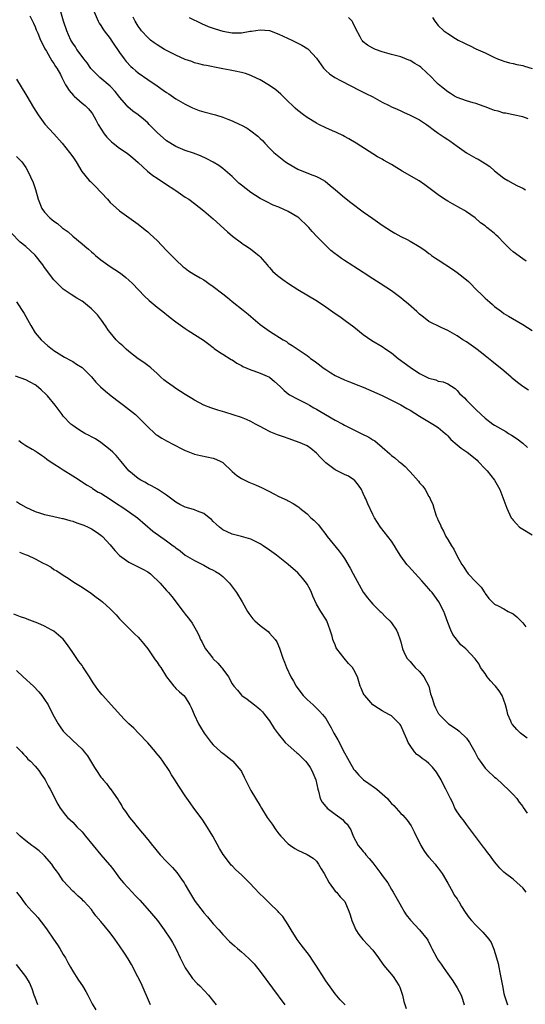
# Model space of a CAD drawing. Units: inches. Extents: x 2514000 to 2515947, y 1515000 to 1518000.
# Drawn here: x 2514880 to 2514988, y 1517165 to 1517375 of the extents above; entities that cross this region are included whole.
import ezdxf

# ---------------------------------------------------------------- set-up
doc = ezdxf.new("R2010")
doc.units = ezdxf.units.IN
doc.header["$MEASUREMENT"] = 0
doc.layers.add('LD25141515_10ft', color=73, linetype='Continuous')

msp = doc.modelspace()

# ---------------------------------------------------------------- linework, layer by layer
at = {"layer": 'LD25141515_10ft'}
for points, elevation in [([(2514988.22, 1517296.22), (2514987, 1517297), (2514985.87, 1517297.87), (2514984.79, 1517298.79), (2514984.58, 1517299), (2514983, 1517300.34), (2514980.39, 1517302.39), (2514979, 1517303.59), (2514978.22, 1517304.22), (2514977, 1517305.15), (2514975, 1517306.54), (2514974.25, 1517307), (2514973, 1517307.86), (2514971, 1517308.97), (2514969.59, 1517309.59), (2514967, 1517310.93), (2514965.81, 1517311.81), (2514965, 1517312.48), (2514964.44, 1517313), (2514962.62, 1517314.62), (2514961.53, 1517315.53), (2514961, 1517315.93), (2514960.41, 1517316.41), (2514959.59, 1517317), (2514959, 1517317.42), (2514957.79, 1517318.21), (2514956.62, 1517319), (2514955, 1517320.04), (2514953.22, 1517321.22), (2514953, 1517321.34), (2514951, 1517322.61), (2514950.75, 1517322.75), (2514949, 1517323.92), (2514948.32, 1517324.32), (2514947.19, 1517325.19), (2514947, 1517325.37), (2514946.08, 1517326.08), (2514945, 1517327.12), (2514943.06, 1517329.06), (2514942.08, 1517330.08), (2514941.35, 1517331), (2514941.18, 1517331.18), (2514939.23, 1517333), (2514939, 1517333.17), (2514937, 1517334.4), (2514935, 1517335.31), (2514933.77, 1517335.77), (2514932.43, 1517336.43), (2514931, 1517337.19), (2514929, 1517338.44), (2514927, 1517340.01), (2514926.47, 1517340.46), (2514925.88, 1517341), (2514925, 1517341.85), (2514923, 1517343.57), (2514922.19, 1517344.19), (2514921, 1517344.92), (2514919.65, 1517345.65), (2514918.26, 1517346.26), (2514916.81, 1517346.81), (2514915, 1517347.44), (2514913, 1517348.26), (2514911, 1517349.47), (2514909, 1517351.27), (2514907.33, 1517353), (2514907, 1517353.32), (2514906.11, 1517354.11), (2514905, 1517355), (2514903.84, 1517355.84), (2514902.76, 1517356.76), (2514902.58, 1517357), (2514901, 1517358.82), (2514900.88, 1517359), (2514900.04, 1517360.04), (2514899.13, 1517361), (2514899, 1517361.13), (2514896.78, 1517363), (2514894.9, 1517364.9), (2514894.1, 1517366.1), (2514893.37, 1517367), (2514893, 1517367.49), (2514891.92, 1517369), (2514891.57, 1517369.57), (2514891, 1517370.35), (2514890.64, 1517371), (2514890.12, 1517372.12), (2514889.74, 1517373), (2514889.01, 1517375), (2514888.49, 1517377)], 7610), ([(2514895.61, 1517377), (2514896.41, 1517375), (2514896.63, 1517374.63), (2514897, 1517374.09), (2514897.41, 1517373.41), (2514897.7, 1517373), (2514899, 1517371.32), (2514899.23, 1517371), (2514899.92, 1517369.92), (2514900.55, 1517369), (2514901, 1517368.32), (2514901.96, 1517367), (2514902.41, 1517366.41), (2514903.38, 1517365.38), (2514903.85, 1517365), (2514904.45, 1517364.45), (2514905, 1517364), (2514907, 1517362.56), (2514909, 1517361.2), (2514910.33, 1517360.33), (2514911, 1517359.83), (2514911.49, 1517359.49), (2514913, 1517358.48), (2514915, 1517357.29), (2514916.54, 1517356.54), (2514917.99, 1517355.99), (2514919, 1517355.69), (2514921.44, 1517355), (2514923, 1517354.51), (2514924.13, 1517354.13), (2514925, 1517353.77), (2514926.66, 1517353), (2514927, 1517352.83), (2514928.2, 1517352.2), (2514929, 1517351.63), (2514930.5, 1517350.5), (2514931, 1517349.96), (2514931.53, 1517349.53), (2514931.96, 1517349), (2514933, 1517347.92), (2514933.93, 1517347), (2514936.43, 1517345), (2514937, 1517344.61), (2514939, 1517343.44), (2514941.64, 1517342.36), (2514943, 1517341.86), (2514943.58, 1517341.58), (2514944.84, 1517340.84), (2514945.96, 1517339.96), (2514947.06, 1517339), (2514949, 1517337.36), (2514950.32, 1517336.32), (2514953, 1517334.32), (2514955, 1517332.87), (2514957, 1517331.45), (2514959, 1517330.17), (2514959.76, 1517329.76), (2514961, 1517329.06), (2514962.39, 1517328.39), (2514963, 1517328.04), (2514964.9, 1517326.9), (2514966.11, 1517326.11), (2514967, 1517325.41), (2514967.24, 1517325.24), (2514967.54, 1517325), (2514968.43, 1517324.43), (2514969, 1517324.04), (2514972.04, 1517322.04), (2514973, 1517321.37), (2514974.33, 1517320.33), (2514975.42, 1517319.42), (2514975.86, 1517319), (2514977, 1517317.83), (2514978.46, 1517316.46), (2514979, 1517315.88), (2514979.99, 1517315), (2514980.54, 1517314.54), (2514981, 1517314.11), (2514982.45, 1517313), (2514983, 1517312.62), (2514984, 1517312), (2514987, 1517310.27), (2514989, 1517309)], 7600), ([(2514881.83, 1517376.17), (2514882.46, 1517375), (2514882.61, 1517374.61), (2514883, 1517373.85), (2514883.21, 1517373.21), (2514883.56, 1517372.44), (2514884.12, 1517371), (2514885, 1517369.35), (2514885.09, 1517369.09), (2514885.39, 1517368.61), (2514886.56, 1517366.56), (2514887, 1517365.98), (2514887.35, 1517365.35), (2514887.61, 1517365), (2514888.39, 1517363.61), (2514888.71, 1517363), (2514889, 1517362.43), (2514889.45, 1517361.45), (2514889.78, 1517361), (2514890.23, 1517360.23), (2514891.15, 1517359.15), (2514891.35, 1517359), (2514893, 1517357.54), (2514893.68, 1517357), (2514894.34, 1517356.34), (2514895, 1517355.54), (2514895.21, 1517355.21), (2514895.93, 1517353.93), (2514896.43, 1517353), (2514897.69, 1517351), (2514898.26, 1517350.26), (2514899.27, 1517349.27), (2514899.63, 1517349), (2514901, 1517347.94), (2514902.41, 1517347), (2514903, 1517346.54), (2514903.82, 1517345.82), (2514905, 1517344.83), (2514906.99, 1517343), (2514908.07, 1517342.07), (2514909, 1517341.51), (2514909.77, 1517341), (2514910.49, 1517340.49), (2514911, 1517340.17), (2514912.81, 1517339), (2514913, 1517338.85), (2514915, 1517337.48), (2514915.77, 1517337), (2514917, 1517336.1), (2514919, 1517334.56), (2514921, 1517332.81), (2514924.02, 1517330.02), (2514925.09, 1517329.09), (2514927, 1517327.68), (2514927.4, 1517327.4), (2514928.06, 1517327), (2514929, 1517326.35), (2514930.71, 1517325), (2514931, 1517324.71), (2514932.48, 1517323), (2514932.71, 1517322.71), (2514933, 1517322.42), (2514933.66, 1517321.66), (2514934.72, 1517320.72), (2514935.85, 1517319.85), (2514937.06, 1517319), (2514939, 1517317.76), (2514943.22, 1517315.22), (2514945, 1517314.03), (2514947, 1517312.63), (2514947.98, 1517311.98), (2514949.14, 1517311.14), (2514951, 1517309.73), (2514953, 1517308.15), (2514954.85, 1517306.85), (2514957, 1517305.56), (2514957.81, 1517305), (2514959, 1517304.2), (2514960.46, 1517303), (2514963, 1517301.12), (2514965, 1517299.81), (2514966.87, 1517298.87), (2514967, 1517298.78), (2514968.44, 1517298.44), (2514969, 1517298.17), (2514970.01, 1517298.01), (2514971, 1517297.59), (2514972.57, 1517296.57), (2514973, 1517296.19), (2514973.55, 1517295.55), (2514974.07, 1517295), (2514974.56, 1517294.56), (2514975, 1517294.12), (2514976.08, 1517293), (2514977, 1517292.1), (2514978.16, 1517291), (2514979, 1517290.26), (2514980.63, 1517289), (2514981, 1517288.76), (2514983.39, 1517287.39), (2514984, 1517287), (2514984.64, 1517286.64), (2514985.83, 1517285.83), (2514987, 1517284.89), (2514988.01, 1517284.01)], 7620), ([(2514987.77, 1517323.77), (2514987, 1517324.27), (2514985, 1517325.78), (2514984.36, 1517326.36), (2514983, 1517327.68), (2514981.74, 1517329), (2514981.36, 1517329.36), (2514981, 1517329.67), (2514980.25, 1517330.25), (2514979.36, 1517331), (2514979, 1517331.29), (2514978, 1517332), (2514976.85, 1517333), (2514975, 1517334.32), (2514974.59, 1517334.59), (2514973.83, 1517335), (2514972.02, 1517336.02), (2514971, 1517336.57), (2514970.3, 1517337), (2514969, 1517337.91), (2514967.54, 1517339), (2514967, 1517339.43), (2514966.1, 1517340.1), (2514964.91, 1517340.91), (2514961.27, 1517343), (2514959, 1517344.4), (2514957.33, 1517345.33), (2514957, 1517345.57), (2514956.06, 1517346.06), (2514951.48, 1517349), (2514949.91, 1517349.91), (2514949, 1517350.37), (2514948.62, 1517350.62), (2514947.25, 1517351.25), (2514946.4, 1517351.6), (2514945, 1517352.24), (2514943.48, 1517353), (2514943, 1517353.23), (2514941, 1517354.43), (2514940.23, 1517355), (2514939, 1517355.99), (2514938.48, 1517356.48), (2514937.88, 1517357), (2514937, 1517357.88), (2514935.83, 1517359), (2514935.42, 1517359.42), (2514934.34, 1517360.34), (2514933, 1517361.3), (2514931, 1517362.5), (2514929.32, 1517363.32), (2514929, 1517363.45), (2514927.86, 1517363.86), (2514927, 1517364.09), (2514925.67, 1517364.33), (2514924.57, 1517364.57), (2514923, 1517364.85), (2514922.29, 1517365), (2514919.53, 1517365.53), (2514919, 1517365.65), (2514917.91, 1517365.91), (2514917, 1517366.15), (2514916.39, 1517366.39), (2514915, 1517366.87), (2514913, 1517367.8), (2514911.46, 1517368.54), (2514910.58, 1517369), (2514909, 1517369.95), (2514908.38, 1517370.38), (2514907.58, 1517371), (2514907, 1517371.51), (2514905.7, 1517373), (2514905.39, 1517373.39), (2514905, 1517373.96), (2514904.35, 1517375), (2514903.87, 1517375.87)], 7590), ([(2514915.83, 1517375.83), (2514918.51, 1517374.51), (2514919.92, 1517373.92), (2514921.39, 1517373.39), (2514923, 1517372.92), (2514925, 1517372.54), (2514927, 1517372.53), (2514928.87, 1517372.87), (2514929.12, 1517372.88), (2514931, 1517373.21), (2514933, 1517373.01), (2514935, 1517372.27), (2514937.72, 1517371), (2514938.58, 1517370.58), (2514939, 1517370.34), (2514939.91, 1517369.91), (2514941.14, 1517369.14), (2514941.31, 1517369), (2514943, 1517367.15), (2514944.5, 1517365), (2514945, 1517364.47), (2514945.79, 1517363.79), (2514946.94, 1517363), (2514948.27, 1517362.27), (2514952.23, 1517360.23), (2514953, 1517359.87), (2514953.56, 1517359.56), (2514955, 1517358.84), (2514957, 1517357.77), (2514958.53, 1517357), (2514959, 1517356.77), (2514960.23, 1517356.23), (2514961, 1517355.87), (2514961.61, 1517355.61), (2514962.99, 1517354.99), (2514965, 1517353.95), (2514966.45, 1517353), (2514967, 1517352.62), (2514967.91, 1517351.91), (2514969, 1517351.13), (2514970.27, 1517350.27), (2514971, 1517349.75), (2514971.47, 1517349.47), (2514973, 1517348.34), (2514975, 1517346.95), (2514977, 1517345.81), (2514977.53, 1517345.53), (2514978.43, 1517345), (2514979, 1517344.64), (2514979.97, 1517343.97), (2514981, 1517343.06), (2514983, 1517341.5), (2514983.82, 1517341), (2514985, 1517340.37), (2514985.87, 1517339.87), (2514987, 1517339.37), (2514987.22, 1517339.22), (2514987.63, 1517339)], 7580), ([(2514988.17, 1517354.17), (2514987, 1517354.62), (2514985, 1517355.02), (2514983.37, 1517355.37), (2514983, 1517355.42), (2514981.79, 1517355.79), (2514981, 1517355.98), (2514980.27, 1517356.27), (2514979, 1517356.71), (2514978.81, 1517356.81), (2514977, 1517357.44), (2514976.41, 1517357.59), (2514975, 1517358.02), (2514973, 1517358.7), (2514972.45, 1517359), (2514971.58, 1517359.58), (2514971, 1517359.93), (2514969.68, 1517361), (2514969, 1517361.61), (2514968.29, 1517362.29), (2514967.62, 1517363), (2514966.27, 1517364.27), (2514965.52, 1517365), (2514965.24, 1517365.24), (2514965, 1517365.41), (2514964, 1517366), (2514963, 1517366.62), (2514962.71, 1517366.71), (2514961, 1517367.41), (2514960.42, 1517367.58), (2514959, 1517367.92), (2514957, 1517368.48), (2514955.61, 1517369), (2514955, 1517369.25), (2514953.93, 1517369.93), (2514953, 1517370.61), (2514952.81, 1517370.81), (2514952.67, 1517371), (2514952.33, 1517371.67), (2514951.41, 1517373.41), (2514950.78, 1517374.78), (2514950.62, 1517375), (2514949.83, 1517375.83)], 7570), ([(2514967.79, 1517375.79), (2514968.28, 1517375), (2514969, 1517374.09), (2514970.16, 1517373), (2514971, 1517372.37), (2514972.64, 1517371.36), (2514973.25, 1517371), (2514974.43, 1517370.43), (2514975, 1517370.1), (2514975.77, 1517369.77), (2514977, 1517369.15), (2514979, 1517368.28), (2514981, 1517367.28), (2514981.62, 1517367), (2514982.61, 1517366.61), (2514983, 1517366.52), (2514984.17, 1517366.16), (2514985, 1517366.02), (2514985.79, 1517365.79), (2514987, 1517365.56), (2514987.42, 1517365.41), (2514989, 1517364.95)], 7560), ([(2514879, 1517362.67), (2514879.98, 1517361), (2514881, 1517359.37), (2514881.2, 1517359), (2514882.62, 1517356.62), (2514883.66, 1517355), (2514885.08, 1517353.07), (2514887.01, 1517351), (2514888.75, 1517349), (2514890.35, 1517347), (2514891, 1517346.08), (2514891.73, 1517345), (2514892.95, 1517342.95), (2514894.55, 1517341), (2514894.77, 1517340.77), (2514895, 1517340.58), (2514895.79, 1517339.79), (2514898.41, 1517337), (2514899, 1517336.32), (2514901, 1517334.54), (2514905, 1517331.66), (2514906.49, 1517330.49), (2514907, 1517330.06), (2514907.56, 1517329.56), (2514909, 1517328.16), (2514911, 1517326.09), (2514913, 1517324.06), (2514914.6, 1517322.6), (2514915, 1517322.27), (2514915.73, 1517321.73), (2514916.85, 1517321), (2514918.21, 1517320.21), (2514919, 1517319.76), (2514919.46, 1517319.46), (2514920.08, 1517319), (2514921, 1517318.36), (2514923, 1517316.78), (2514924.01, 1517316.01), (2514925, 1517315.18), (2514927.34, 1517313.34), (2514928.45, 1517312.45), (2514929, 1517311.95), (2514929.53, 1517311.53), (2514931, 1517310.27), (2514933, 1517308.83), (2514935.91, 1517307), (2514936.59, 1517306.59), (2514937, 1517306.3), (2514937.8, 1517305.8), (2514941, 1517303.62), (2514941.35, 1517303.35), (2514941.75, 1517303), (2514942.49, 1517302.49), (2514943.65, 1517301.65), (2514944.44, 1517301), (2514945, 1517300.61), (2514946.06, 1517299.94), (2514947, 1517299.37), (2514949, 1517298.44), (2514950.03, 1517298.03), (2514951, 1517297.68), (2514951.47, 1517297.47), (2514953, 1517296.85), (2514957, 1517295.06), (2514959, 1517294.12), (2514961, 1517293.07), (2514962.31, 1517292.31), (2514963, 1517291.94), (2514965, 1517290.68), (2514967.83, 1517289), (2514969, 1517288.28), (2514970.5, 1517287), (2514970.74, 1517286.74), (2514971, 1517286.5), (2514971.71, 1517285.71), (2514973, 1517284.57), (2514973.87, 1517283.87), (2514975.16, 1517283), (2514976.18, 1517282.18), (2514977.26, 1517281.26), (2514977.54, 1517281), (2514979, 1517279.42), (2514979.44, 1517279), (2514981, 1517277), (2514982.13, 1517275), (2514983.62, 1517271), (2514984.57, 1517269), (2514984.75, 1517268.75), (2514985, 1517268.45), (2514985.68, 1517267.68), (2514986.35, 1517267), (2514987, 1517266.53), (2514989, 1517265.33)], 7630), ([(2514879, 1517346.14), (2514880.14, 1517345), (2514881, 1517343.79), (2514881.44, 1517343), (2514882.6, 1517340.6), (2514883.08, 1517339.08), (2514883.64, 1517337), (2514884.45, 1517335), (2514885, 1517334.23), (2514886.14, 1517333), (2514887, 1517332.32), (2514887.79, 1517331.79), (2514888.67, 1517331), (2514888.86, 1517330.86), (2514889, 1517330.74), (2514890.03, 1517330.03), (2514891, 1517329.11), (2514893, 1517327.49), (2514893.56, 1517327), (2514894.36, 1517326.36), (2514895, 1517325.76), (2514895.42, 1517325.41), (2514895.87, 1517325), (2514897, 1517324.08), (2514898.47, 1517323), (2514899, 1517322.65), (2514900.01, 1517322.01), (2514901.19, 1517321.19), (2514902.32, 1517320.32), (2514903, 1517319.7), (2514903.73, 1517319), (2514906.33, 1517316.33), (2514907.35, 1517315.35), (2514909, 1517313.98), (2514910.26, 1517313), (2514910.65, 1517312.65), (2514911, 1517312.4), (2514911.77, 1517311.77), (2514913, 1517310.83), (2514915, 1517309.38), (2514915.65, 1517309), (2514918.92, 1517306.92), (2514920.03, 1517306.03), (2514921, 1517305.31), (2514921.16, 1517305.16), (2514922.33, 1517304.33), (2514923, 1517303.94), (2514924.8, 1517302.8), (2514925, 1517302.7), (2514926.01, 1517302.01), (2514927, 1517301.51), (2514927.31, 1517301.31), (2514929, 1517300.55), (2514929.65, 1517300.35), (2514931, 1517299.86), (2514933, 1517298.99), (2514934.08, 1517298.08), (2514935.29, 1517297), (2514936.14, 1517296.14), (2514937, 1517295.44), (2514937.27, 1517295.27), (2514939, 1517294.32), (2514941, 1517293.33), (2514941.54, 1517293), (2514942.47, 1517292.47), (2514943, 1517292.2), (2514943.74, 1517291.74), (2514947, 1517289.86), (2514948.62, 1517289), (2514949, 1517288.77), (2514951, 1517287.76), (2514952.58, 1517287), (2514954.19, 1517286.19), (2514955, 1517285.66), (2514955.43, 1517285.43), (2514957, 1517284.09), (2514958.65, 1517282.65), (2514959, 1517282.29), (2514959.76, 1517281.76), (2514960.61, 1517281), (2514961, 1517280.68), (2514961.96, 1517279.96), (2514962.82, 1517279), (2514963, 1517278.82), (2514964.78, 1517276.78), (2514965, 1517276.45), (2514965.7, 1517275.7), (2514966.17, 1517275), (2514967, 1517273.52), (2514967.22, 1517273.22), (2514967.3, 1517273), (2514967.84, 1517271.84), (2514968.06, 1517271), (2514968.58, 1517269.42), (2514968.74, 1517269), (2514969, 1517268.4), (2514969.45, 1517267.45), (2514969.61, 1517267), (2514970.12, 1517266.12), (2514970.63, 1517265), (2514971, 1517264.34), (2514971.8, 1517263), (2514972.28, 1517262.28), (2514973, 1517260.77), (2514974.03, 1517259), (2514974.44, 1517258.44), (2514975, 1517257.49), (2514975.23, 1517257.23), (2514975.39, 1517257), (2514977, 1517255.29), (2514977.17, 1517255.17), (2514977.28, 1517255), (2514978.17, 1517254.17), (2514978.93, 1517252.93), (2514979, 1517252.8), (2514979.77, 1517251.77), (2514980.51, 1517251), (2514981, 1517250.55), (2514981.79, 1517250.21), (2514983, 1517249.54), (2514983.93, 1517249), (2514985, 1517248.46), (2514985.79, 1517247.79), (2514986.63, 1517247), (2514987, 1517246.57), (2514987.66, 1517245.66)], 7640), ([(2514987.94, 1517221.94), (2514986.79, 1517222.79), (2514986.54, 1517223), (2514985.75, 1517223.75), (2514984.81, 1517224.81), (2514984.7, 1517225), (2514984.49, 1517225.51), (2514983.82, 1517227), (2514983.67, 1517227.67), (2514983.33, 1517229), (2514983, 1517230.03), (2514982.64, 1517231), (2514981.99, 1517231.99), (2514981.19, 1517233), (2514981, 1517233.24), (2514980.16, 1517234.16), (2514979.42, 1517235), (2514979, 1517235.69), (2514978.03, 1517237), (2514977.69, 1517237.69), (2514976.87, 1517238.87), (2514974.86, 1517241), (2514973.82, 1517241.82), (2514972.08, 1517244.08), (2514971.67, 1517245), (2514971, 1517246.62), (2514970.37, 1517248.37), (2514970.18, 1517249), (2514969.15, 1517251), (2514968.24, 1517252.24), (2514967.66, 1517253), (2514967.35, 1517253.35), (2514967, 1517253.8), (2514965.51, 1517255.51), (2514962.62, 1517258.62), (2514962.29, 1517259), (2514961, 1517260.77), (2514960.14, 1517262.14), (2514959.63, 1517263), (2514959, 1517263.98), (2514956.69, 1517267), (2514955.38, 1517269), (2514955, 1517269.69), (2514953.95, 1517271.95), (2514953.53, 1517273), (2514953.35, 1517273.35), (2514953, 1517274.13), (2514952.59, 1517275), (2514951.96, 1517275.96), (2514951.1, 1517277), (2514951, 1517277.09), (2514949.84, 1517277.84), (2514949, 1517278.21), (2514947.46, 1517279), (2514947, 1517279.22), (2514945, 1517280.73), (2514944.7, 1517281), (2514943.86, 1517281.86), (2514943, 1517282.81), (2514941.78, 1517283.78), (2514941, 1517284.31), (2514939.51, 1517285), (2514937, 1517285.89), (2514936.17, 1517286.17), (2514934.7, 1517286.7), (2514934, 1517287), (2514933.28, 1517287.28), (2514933, 1517287.41), (2514931.95, 1517287.95), (2514931, 1517288.5), (2514930.03, 1517289), (2514929, 1517289.57), (2514928.06, 1517289.94), (2514927, 1517290.38), (2514923.49, 1517291.5), (2514921.95, 1517291.95), (2514920.45, 1517292.45), (2514919, 1517293.06), (2514917, 1517294.13), (2514916.45, 1517294.45), (2514915, 1517295.32), (2514913, 1517296.6), (2514912.42, 1517297), (2514911, 1517298.04), (2514910.46, 1517298.46), (2514909.84, 1517299), (2514909, 1517299.81), (2514907.7, 1517301), (2514907.32, 1517301.32), (2514907, 1517301.51), (2514906.17, 1517302.17), (2514905, 1517302.93), (2514903, 1517304.49), (2514902.39, 1517305), (2514901.68, 1517305.68), (2514901, 1517306.29), (2514900.27, 1517307), (2514899, 1517308.53), (2514898.63, 1517309), (2514897.99, 1517309.99), (2514897.16, 1517311.16), (2514896.29, 1517312.29), (2514895.33, 1517313.33), (2514895, 1517313.63), (2514893.3, 1517315), (2514893, 1517315.21), (2514891.87, 1517315.87), (2514890.65, 1517316.65), (2514889, 1517317.81), (2514887.75, 1517319), (2514887, 1517319.76), (2514885, 1517322.43), (2514884.63, 1517323), (2514883.03, 1517325.03), (2514882.01, 1517326.01), (2514881, 1517326.91), (2514879.82, 1517327.82), (2514877.86, 1517329.86)], 7650), ([(2514879, 1517315.08), (2514880.63, 1517312.63), (2514882.05, 1517310.05), (2514883, 1517308.51), (2514884.28, 1517307), (2514885, 1517306.32), (2514885.73, 1517305.73), (2514886.62, 1517305), (2514887, 1517304.73), (2514889.28, 1517303.28), (2514890.58, 1517302.58), (2514891, 1517302.34), (2514891.8, 1517301.8), (2514893, 1517301.05), (2514895, 1517299.08), (2514895.95, 1517297.95), (2514896.91, 1517296.91), (2514897.99, 1517295.99), (2514899.2, 1517295), (2514901, 1517293.67), (2514901.82, 1517293), (2514904.39, 1517291), (2514905, 1517290.46), (2514906.45, 1517289), (2514907, 1517288.39), (2514908.51, 1517287), (2514908.77, 1517286.77), (2514909, 1517286.6), (2514910, 1517286), (2514911, 1517285.42), (2514914.29, 1517283.71), (2514915, 1517283.35), (2514915.24, 1517283.24), (2514917, 1517282.56), (2514918.26, 1517282.26), (2514921, 1517281.72), (2514921.53, 1517281.53), (2514922.59, 1517281), (2514923, 1517280.75), (2514925, 1517278.85), (2514926.01, 1517278.01), (2514927, 1517277.37), (2514927.74, 1517277), (2514928.61, 1517276.61), (2514930.03, 1517276.03), (2514931.4, 1517275.4), (2514933, 1517274.58), (2514933.92, 1517274.08), (2514935, 1517273.54), (2514936.74, 1517272.74), (2514937, 1517272.58), (2514938.06, 1517272.06), (2514939, 1517271.38), (2514939.22, 1517271.22), (2514939.44, 1517271), (2514941, 1517269.79), (2514941.83, 1517269), (2514942.47, 1517268.47), (2514943.45, 1517267.45), (2514943.78, 1517267), (2514945, 1517265.43), (2514945.3, 1517265), (2514947.83, 1517261.83), (2514948.47, 1517261), (2514949, 1517260.25), (2514950.19, 1517258.19), (2514950.83, 1517257), (2514953, 1517253.12), (2514953.9, 1517251.9), (2514954.63, 1517251), (2514955, 1517250.52), (2514956.61, 1517249), (2514956.79, 1517248.79), (2514957.78, 1517247.78), (2514958.64, 1517247), (2514959, 1517246.54), (2514960.06, 1517245), (2514960.34, 1517244.34), (2514960.88, 1517242.88), (2514961, 1517242.46), (2514961.33, 1517241), (2514961.67, 1517240.33), (2514962.3, 1517239), (2514962.63, 1517238.63), (2514963, 1517238.3), (2514963.57, 1517237.57), (2514964.1, 1517237), (2514965, 1517236.15), (2514965.93, 1517235), (2514966.97, 1517233), (2514967.36, 1517231.36), (2514967.48, 1517231), (2514967.74, 1517230.26), (2514968.13, 1517229), (2514968.41, 1517228.41), (2514969, 1517227.28), (2514969.12, 1517227.12), (2514969.21, 1517227), (2514971, 1517225.14), (2514971.16, 1517225), (2514973, 1517223.77), (2514973.44, 1517223.44), (2514975, 1517221.91), (2514975.68, 1517221), (2514976.79, 1517219), (2514977.54, 1517217.54), (2514977.9, 1517217), (2514979, 1517215.53), (2514979.52, 1517215), (2514981, 1517213.6), (2514981.34, 1517213.34), (2514981.68, 1517213), (2514982.39, 1517212.39), (2514983, 1517211.84), (2514983.87, 1517211), (2514985, 1517209.86), (2514985.73, 1517209), (2514986.27, 1517208.27), (2514987, 1517207.34), (2514987.14, 1517207.14), (2514987.93, 1517205.93)], 7660), ([(2514987.75, 1517189), (2514987, 1517189.94), (2514985.83, 1517191), (2514985, 1517191.83), (2514983.37, 1517193), (2514983, 1517193.31), (2514982.15, 1517194.15), (2514981.4, 1517195), (2514981, 1517195.48), (2514979.93, 1517197), (2514979.51, 1517197.51), (2514979, 1517198.2), (2514978.64, 1517198.64), (2514975, 1517203.49), (2514974.37, 1517204.37), (2514973.86, 1517205), (2514973, 1517206.2), (2514972.56, 1517207), (2514972.08, 1517208.07), (2514971.57, 1517209), (2514971, 1517210.14), (2514970.62, 1517211), (2514970.19, 1517211.81), (2514969.59, 1517213), (2514968.64, 1517214.64), (2514968.34, 1517215), (2514967.74, 1517215.74), (2514967, 1517216.48), (2514966.39, 1517217), (2514965.56, 1517217.56), (2514965, 1517218.05), (2514964.45, 1517218.45), (2514963.94, 1517219), (2514963, 1517220.32), (2514962.57, 1517221), (2514962.29, 1517221.71), (2514961.7, 1517223), (2514961.47, 1517223.47), (2514961, 1517224.63), (2514960.86, 1517224.86), (2514960.74, 1517225), (2514959, 1517226.65), (2514958.42, 1517227), (2514957, 1517227.72), (2514956.25, 1517228.25), (2514955, 1517229.06), (2514953.31, 1517231), (2514953.18, 1517231.18), (2514953, 1517231.55), (2514952.57, 1517232.57), (2514952.35, 1517233), (2514951.75, 1517235), (2514951, 1517236.53), (2514950.72, 1517237), (2514949.85, 1517237.85), (2514948.93, 1517239), (2514947.37, 1517241), (2514947.24, 1517241.24), (2514947, 1517241.85), (2514946.62, 1517242.62), (2514946.49, 1517243), (2514946.33, 1517243.67), (2514945.96, 1517245), (2514945.2, 1517247), (2514945, 1517247.35), (2514943.92, 1517249), (2514943, 1517250.54), (2514942.25, 1517252.25), (2514941.98, 1517253), (2514941.64, 1517253.64), (2514941, 1517254.8), (2514940.87, 1517255), (2514940.05, 1517256.05), (2514939, 1517257.25), (2514937, 1517258.98), (2514934.45, 1517261), (2514933, 1517262.08), (2514931.61, 1517263), (2514931, 1517263.38), (2514929, 1517264.38), (2514927, 1517265.01), (2514925, 1517265.46), (2514923.97, 1517265.97), (2514923, 1517266.4), (2514922.32, 1517267), (2514921.63, 1517267.63), (2514921, 1517268.18), (2514920.61, 1517268.61), (2514920.15, 1517269), (2514919, 1517269.89), (2514917.6, 1517270.4), (2514917, 1517270.68), (2514915.8, 1517271), (2514915, 1517271.24), (2514913.84, 1517271.84), (2514913, 1517272.32), (2514911, 1517273.81), (2514909.06, 1517275.06), (2514907.83, 1517275.83), (2514907, 1517276.19), (2514906.5, 1517276.5), (2514905.54, 1517277), (2514905, 1517277.35), (2514902.97, 1517279), (2514901.31, 1517281), (2514900.29, 1517282.29), (2514899.56, 1517283), (2514899, 1517283.52), (2514897.04, 1517285.04), (2514895.86, 1517285.86), (2514895, 1517286.29), (2514894.55, 1517286.55), (2514893.6, 1517287), (2514893, 1517287.33), (2514892, 1517288), (2514891, 1517288.66), (2514890.61, 1517289), (2514889, 1517290.66), (2514888.73, 1517291), (2514887.27, 1517293), (2514885.66, 1517295), (2514885.34, 1517295.34), (2514884.31, 1517296.31), (2514883.21, 1517297.21), (2514883, 1517297.36), (2514881.96, 1517297.96), (2514881, 1517298.44), (2514878.77, 1517299.23)], 7670), ([(2514879.49, 1517285.49), (2514880.12, 1517285), (2514881, 1517284.38), (2514882.35, 1517283.65), (2514883, 1517283.27), (2514883.44, 1517283), (2514884.33, 1517282.33), (2514885, 1517281.92), (2514885.48, 1517281.48), (2514886.23, 1517281), (2514887, 1517280.48), (2514888.36, 1517279.64), (2514889, 1517279.21), (2514891, 1517277.95), (2514891.57, 1517277.57), (2514892.78, 1517276.79), (2514893, 1517276.66), (2514893.98, 1517275.98), (2514895, 1517275.43), (2514895.24, 1517275.24), (2514896.47, 1517274.47), (2514897, 1517274.22), (2514899, 1517272.92), (2514900.15, 1517272.15), (2514901.94, 1517271), (2514904.84, 1517269), (2514908.1, 1517266.1), (2514911, 1517264.06), (2514912.47, 1517263), (2514912.77, 1517262.77), (2514913, 1517262.56), (2514913.93, 1517261.93), (2514915, 1517261.03), (2514917, 1517259.85), (2514919, 1517258.85), (2514920.18, 1517258.18), (2514921, 1517257.81), (2514921.49, 1517257.49), (2514922.32, 1517257), (2514923, 1517256.46), (2514924.48, 1517255), (2514925.94, 1517253), (2514927.17, 1517251), (2514928.32, 1517249), (2514928.56, 1517248.56), (2514929.43, 1517247.43), (2514929.85, 1517247), (2514931, 1517245.99), (2514932.67, 1517244.67), (2514933, 1517244.35), (2514934.18, 1517243), (2514934.52, 1517242.52), (2514935.15, 1517241.15), (2514935.27, 1517240.73), (2514935.85, 1517239), (2514936.17, 1517238.17), (2514936.6, 1517237), (2514937.55, 1517235), (2514938.08, 1517234.08), (2514938.67, 1517233), (2514939, 1517232.49), (2514940.18, 1517231), (2514941, 1517230.15), (2514942.28, 1517229), (2514943.69, 1517227.69), (2514944.32, 1517227), (2514945, 1517226.08), (2514946.13, 1517224.13), (2514946.72, 1517223), (2514947.57, 1517221.57), (2514949, 1517218.76), (2514949.64, 1517217.64), (2514949.97, 1517217), (2514951, 1517215.23), (2514951.17, 1517215), (2514952.03, 1517214.03), (2514953.03, 1517213.03), (2514954.2, 1517212.2), (2514955.4, 1517211.4), (2514955.9, 1517211), (2514957, 1517210.06), (2514958.14, 1517209), (2514958.54, 1517208.54), (2514959, 1517207.97), (2514959.5, 1517207.5), (2514959.99, 1517207), (2514961, 1517205.85), (2514961.44, 1517205.44), (2514961.84, 1517205), (2514962.37, 1517204.37), (2514963.18, 1517203.18), (2514963.88, 1517201.88), (2514964.27, 1517201), (2514965, 1517199.62), (2514965.27, 1517199), (2514965.94, 1517197.94), (2514966.59, 1517197), (2514967, 1517196.53), (2514967.69, 1517195.69), (2514968.31, 1517195), (2514968.61, 1517194.61), (2514969, 1517194.17), (2514969.8, 1517193), (2514971.07, 1517190.93), (2514972.12, 1517189), (2514972.41, 1517188.41), (2514973, 1517187.57), (2514973.21, 1517187.21), (2514973.36, 1517187), (2514973.95, 1517185.95), (2514974.75, 1517184.75), (2514975.58, 1517183.58), (2514976.05, 1517183), (2514977, 1517181.96), (2514977.5, 1517181.49), (2514978.5, 1517180.5), (2514979.77, 1517179), (2514980.25, 1517178.25), (2514980.86, 1517176.86), (2514981.44, 1517175), (2514981.77, 1517173.77), (2514981.93, 1517173), (2514982.13, 1517171.87), (2514982.44, 1517170.44), (2514982.67, 1517169), (2514983, 1517167.38), (2514983.12, 1517166.88), (2514983.74, 1517165)], 7680), ([(2514879, 1517272.45), (2514879.87, 1517271.87), (2514881, 1517271.25), (2514883, 1517270.34), (2514883.95, 1517270.05), (2514885, 1517269.69), (2514886.68, 1517269.32), (2514887, 1517269.23), (2514888.82, 1517268.82), (2514889, 1517268.8), (2514890.38, 1517268.38), (2514891, 1517268.24), (2514891.92, 1517267.92), (2514893.4, 1517267.4), (2514894.27, 1517267), (2514895, 1517266.61), (2514896.01, 1517266.01), (2514897, 1517265.28), (2514897.33, 1517265), (2514899, 1517263.19), (2514899.99, 1517261.99), (2514901, 1517260.9), (2514903, 1517259.47), (2514904.66, 1517258.66), (2514905, 1517258.52), (2514905.99, 1517257.99), (2514907, 1517257.43), (2514907.57, 1517257), (2514908.32, 1517256.32), (2514909, 1517255.67), (2514909.68, 1517255), (2514911, 1517253.47), (2514911.44, 1517253), (2514912.15, 1517252.15), (2514914.56, 1517249), (2514915, 1517248.38), (2514915.63, 1517247.63), (2514916.1, 1517247), (2514916.47, 1517246.47), (2514917.33, 1517245), (2514917.88, 1517243.88), (2514918.25, 1517243), (2514918.53, 1517242.53), (2514919, 1517241.6), (2514919.33, 1517241), (2514920.87, 1517239), (2514921, 1517238.86), (2514921.96, 1517237.96), (2514922.74, 1517237), (2514922.87, 1517236.87), (2514923, 1517236.64), (2514924.21, 1517235), (2514925, 1517233.53), (2514925.37, 1517233), (2514926.15, 1517232.15), (2514927, 1517231.09), (2514927.1, 1517231), (2514928.22, 1517230.22), (2514929.79, 1517229), (2514930.49, 1517228.49), (2514931, 1517228.05), (2514931.51, 1517227.51), (2514931.94, 1517227), (2514933, 1517225.62), (2514934.01, 1517224.01), (2514934.81, 1517222.81), (2514936.36, 1517221), (2514937, 1517220.4), (2514938.79, 1517218.79), (2514939, 1517218.62), (2514940.66, 1517217), (2514941, 1517216.55), (2514941.63, 1517215.63), (2514942.02, 1517215), (2514942.86, 1517213), (2514943.28, 1517211), (2514943.42, 1517210.58), (2514943.8, 1517209), (2514944.25, 1517208.25), (2514945, 1517207.35), (2514945.15, 1517207.15), (2514945.3, 1517207), (2514947, 1517205.68), (2514948.01, 1517205), (2514948.56, 1517204.56), (2514949, 1517204.06), (2514949.54, 1517203.54), (2514949.92, 1517203), (2514950.32, 1517202.32), (2514950.83, 1517201), (2514951.89, 1517199), (2514952.39, 1517198.39), (2514953, 1517197.73), (2514953.33, 1517197.33), (2514953.56, 1517197), (2514954.23, 1517196.23), (2514955, 1517195.3), (2514956.72, 1517193), (2514957, 1517192.59), (2514958.2, 1517191), (2514959, 1517189.62), (2514959.38, 1517189), (2514960.49, 1517187), (2514961.41, 1517185.41), (2514961.67, 1517185), (2514962.16, 1517184.16), (2514963.05, 1517183.05), (2514965, 1517180.96), (2514966.61, 1517179), (2514966.77, 1517178.77), (2514967.43, 1517177.43), (2514967.62, 1517177), (2514968.67, 1517175), (2514969, 1517174.48), (2514969.63, 1517173.63), (2514970.04, 1517173), (2514971, 1517171.6), (2514972.08, 1517170.08), (2514973, 1517168.63), (2514973.88, 1517167), (2514974.18, 1517166.18), (2514974.52, 1517165)], 7690), ([(2514879.64, 1517261.64), (2514881.1, 1517261.1), (2514881.34, 1517261), (2514883, 1517260.2), (2514884.69, 1517259.31), (2514885.36, 1517259), (2514886.41, 1517258.41), (2514887, 1517257.95), (2514887.63, 1517257.63), (2514889, 1517256.7), (2514890.05, 1517256.05), (2514891, 1517255.4), (2514891.61, 1517255), (2514893, 1517254.14), (2514895, 1517252.79), (2514896, 1517252), (2514897, 1517251.28), (2514897.34, 1517251), (2514899, 1517249.55), (2514900.28, 1517248.28), (2514901, 1517247.41), (2514903, 1517245.38), (2514903.43, 1517245), (2514904.21, 1517244.21), (2514905, 1517243.47), (2514905.41, 1517243), (2514906.1, 1517242.1), (2514907, 1517240.96), (2514908.62, 1517238.62), (2514909, 1517238.13), (2514909.45, 1517237.45), (2514909.78, 1517237), (2514911.03, 1517235), (2514912.58, 1517233), (2514912.77, 1517232.77), (2514913, 1517232.55), (2514913.8, 1517231.8), (2514914.71, 1517231), (2514915, 1517230.66), (2514916.01, 1517229), (2514916.35, 1517228.35), (2514916.89, 1517227), (2514917.85, 1517225), (2514918.26, 1517224.26), (2514919.04, 1517223), (2514920.55, 1517221), (2514921, 1517220.49), (2514922.64, 1517219), (2514923, 1517218.7), (2514923.97, 1517217.97), (2514925.09, 1517217.09), (2514925.17, 1517217), (2514926.87, 1517215), (2514927, 1517214.79), (2514927.58, 1517213.58), (2514928.86, 1517211), (2514929, 1517210.74), (2514931, 1517207.46), (2514931.25, 1517207), (2514932.5, 1517205), (2514933.54, 1517203.54), (2514934.35, 1517202.35), (2514935, 1517201.46), (2514935.39, 1517201), (2514937, 1517199.33), (2514937.44, 1517199), (2514938.36, 1517198.36), (2514939, 1517197.99), (2514941.06, 1517197.06), (2514942.27, 1517196.27), (2514943, 1517195.65), (2514943.47, 1517195), (2514944.02, 1517194.02), (2514944.64, 1517193), (2514945.71, 1517191), (2514947, 1517189.25), (2514947.25, 1517189), (2514948.06, 1517188.06), (2514949, 1517187.11), (2514949.09, 1517187), (2514949.92, 1517185), (2514950.21, 1517184.21), (2514950.53, 1517183), (2514951.4, 1517181), (2514952.02, 1517180.02), (2514952.91, 1517178.91), (2514955, 1517176.66), (2514956.27, 1517175), (2514956.55, 1517174.55), (2514957.38, 1517173.38), (2514959.39, 1517171), (2514960.04, 1517170.04), (2514960.66, 1517169), (2514960.76, 1517168.76), (2514961, 1517168.09), (2514961.34, 1517167), (2514961.67, 1517165.67), (2514962.18, 1517164.18)], 7700), ([(2514949.14, 1517165), (2514948.05, 1517166.05), (2514947, 1517167.29), (2514946.29, 1517168.29), (2514945, 1517170.1), (2514944.67, 1517170.67), (2514943, 1517173.24), (2514942.32, 1517174.32), (2514941.49, 1517175.49), (2514939.75, 1517177.75), (2514938.91, 1517178.91), (2514937.6, 1517181), (2514937, 1517182.02), (2514935.81, 1517183.81), (2514935, 1517184.7), (2514934.87, 1517184.87), (2514933, 1517186.65), (2514931.83, 1517187.83), (2514930.8, 1517188.8), (2514929.83, 1517189.83), (2514928.74, 1517191), (2514927, 1517192.73), (2514925.81, 1517193.81), (2514925, 1517194.64), (2514924.81, 1517194.81), (2514924.64, 1517195), (2514923.07, 1517197.07), (2514922.32, 1517198.32), (2514920.88, 1517201), (2514919.43, 1517203.43), (2514918.61, 1517204.61), (2514916.87, 1517207), (2514916.07, 1517208.07), (2514915, 1517209.58), (2514913.63, 1517211.63), (2514912.8, 1517213), (2514912.09, 1517214.09), (2514911.6, 1517215), (2514910.23, 1517217), (2514909.71, 1517217.71), (2514908.81, 1517218.81), (2514908.64, 1517219), (2514907, 1517220.9), (2514905.07, 1517223), (2514904.03, 1517224.03), (2514903, 1517224.98), (2514901.99, 1517225.99), (2514899.24, 1517229), (2514897.42, 1517231), (2514897.23, 1517231.23), (2514896.34, 1517232.34), (2514895.9, 1517233), (2514895.52, 1517233.52), (2514895, 1517234.33), (2514894.6, 1517235), (2514893.18, 1517237.18), (2514893, 1517237.4), (2514892.32, 1517238.32), (2514891, 1517240.2), (2514889.88, 1517241.88), (2514889, 1517243.08), (2514887, 1517244.77), (2514886.57, 1517245), (2514885, 1517245.8), (2514883.55, 1517246.45), (2514881.3, 1517247.3), (2514881, 1517247.45), (2514879.86, 1517247.86), (2514878.43, 1517248.43)], 7710), ([(2514879, 1517236.39), (2514880.43, 1517235), (2514882.64, 1517233), (2514883.77, 1517231.78), (2514884.45, 1517231), (2514885, 1517230.18), (2514885.74, 1517229), (2514886.79, 1517227), (2514887.89, 1517225), (2514888.32, 1517224.32), (2514889, 1517223.44), (2514889.18, 1517223.18), (2514891, 1517221.42), (2514893, 1517219.53), (2514893.47, 1517219), (2514894.16, 1517218.16), (2514895, 1517216.74), (2514895.68, 1517215.68), (2514896.07, 1517215), (2514897, 1517213.6), (2514897.28, 1517213.28), (2514897.49, 1517213), (2514898.2, 1517212.2), (2514899, 1517211.12), (2514899.06, 1517211.06), (2514900.73, 1517208.73), (2514901, 1517208.25), (2514901.47, 1517207.47), (2514901.72, 1517207), (2514902.26, 1517206.26), (2514903.09, 1517205), (2514903.97, 1517203.97), (2514904.73, 1517203), (2514907, 1517200.25), (2514908.01, 1517199), (2514908.47, 1517198.47), (2514909, 1517197.8), (2514909.69, 1517197), (2514911, 1517195.6), (2514911.58, 1517195), (2514912.3, 1517194.3), (2514913.24, 1517193.24), (2514914.21, 1517191.79), (2514914.76, 1517191), (2514915, 1517190.61), (2514915.91, 1517189), (2514917, 1517187.24), (2514917.16, 1517187), (2514918.81, 1517184.81), (2514919, 1517184.59), (2514919.77, 1517183.77), (2514921, 1517182.27), (2514922.16, 1517181), (2514923, 1517180), (2514924.49, 1517178.49), (2514925, 1517178), (2514925.54, 1517177.54), (2514926.13, 1517177), (2514927, 1517176.25), (2514927.69, 1517175.69), (2514928.72, 1517174.71), (2514929.69, 1517173.69), (2514931, 1517172.08), (2514936.24, 1517165)], 7720), ([(2514879, 1517220.06), (2514880.09, 1517219), (2514880.5, 1517218.5), (2514881, 1517217.97), (2514881.43, 1517217.43), (2514881.98, 1517217), (2514883, 1517215.93), (2514883.81, 1517215), (2514884.26, 1517214.26), (2514885, 1517213.25), (2514885.16, 1517213), (2514885.76, 1517211.76), (2514886.2, 1517211), (2514887.81, 1517207.81), (2514888.33, 1517207), (2514889.49, 1517205.49), (2514889.92, 1517205), (2514891, 1517203.96), (2514891.89, 1517203), (2514893, 1517201.88), (2514893.75, 1517201), (2514897.03, 1517197.03), (2514898.87, 1517194.87), (2514899, 1517194.7), (2514899.76, 1517193.76), (2514900.29, 1517193), (2514901, 1517192.03), (2514901.83, 1517191), (2514903.68, 1517189), (2514904.35, 1517188.35), (2514905.33, 1517187.33), (2514907.41, 1517185), (2514909.08, 1517183), (2514910.55, 1517181), (2514911.85, 1517179), (2514912.27, 1517178.27), (2514912.98, 1517177), (2514913.96, 1517175), (2514914.28, 1517174.28), (2514915, 1517172.88), (2514916.28, 1517171), (2514916.59, 1517170.59), (2514917.55, 1517169.55), (2514918.1, 1517169), (2514919.95, 1517167), (2514921.34, 1517165.34), (2514921.64, 1517165)], 7730), ([(2514907.59, 1517165), (2514905.59, 1517169.59), (2514904.93, 1517170.93), (2514903.55, 1517173.55), (2514902.81, 1517174.81), (2514902.02, 1517176.02), (2514901, 1517177.57), (2514900, 1517179), (2514899, 1517180.31), (2514897, 1517182.76), (2514895.96, 1517183.96), (2514895.24, 1517185), (2514895.13, 1517185.13), (2514895, 1517185.33), (2514893.44, 1517187), (2514893.21, 1517187.21), (2514893, 1517187.45), (2514892.18, 1517188.18), (2514891.3, 1517189), (2514891, 1517189.25), (2514889, 1517191.42), (2514887.95, 1517193), (2514887.56, 1517193.56), (2514887, 1517194.32), (2514886.55, 1517195), (2514885, 1517196.8), (2514884.79, 1517197), (2514883.83, 1517197.83), (2514883, 1517198.48), (2514882.69, 1517198.69), (2514882.26, 1517199), (2514881, 1517200), (2514879.79, 1517201), (2514879, 1517201.76)], 7740), ([(2514879.01, 1517189.01), (2514879.91, 1517187.91), (2514880.53, 1517187), (2514881, 1517186.4), (2514882.28, 1517185), (2514883, 1517184.26), (2514883.6, 1517183.6), (2514885, 1517181.8), (2514885.53, 1517181), (2514886.94, 1517179), (2514887.75, 1517177.75), (2514888.28, 1517177), (2514889, 1517175.74), (2514889.46, 1517175), (2514889.98, 1517173.98), (2514890.53, 1517173), (2514891, 1517172.13), (2514891.73, 1517171), (2514892.21, 1517170.21), (2514893.08, 1517169), (2514893.78, 1517167.78), (2514894.24, 1517167), (2514895.17, 1517165.17), (2514895.91, 1517163.91)], 7750), ([(2514883.57, 1517165), (2514883, 1517166.55), (2514882.81, 1517167), (2514882.39, 1517168.39), (2514881.77, 1517169.77), (2514881.03, 1517171), (2514879, 1517173.55)], 7760)]:
    msp.add_lwpolyline(points, dxfattribs=dict(at, elevation=elevation))

doc.saveas('drawing.dxf')
